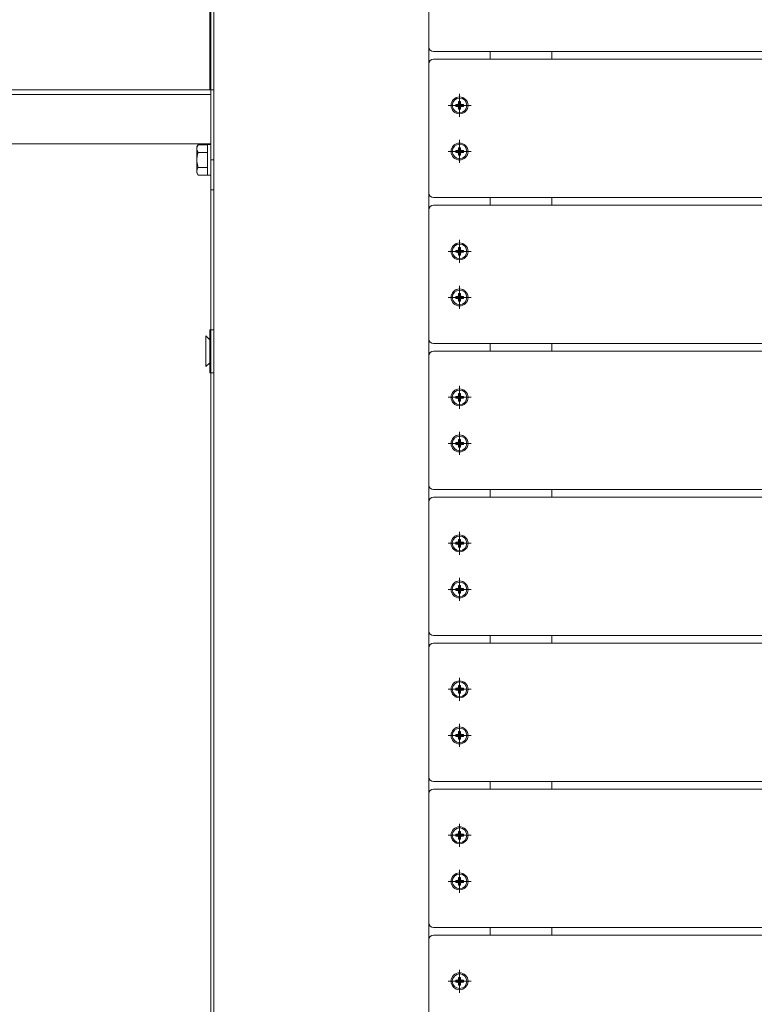
# Model space of a CAD drawing. Units: millimetres. Extents: x 32648 to 39137, y 28492 to 34401.
# Drawn here: x 35710 to 36189, y 30367 to 31008 of the extents above; entities that cross this region are included whole.
import ezdxf

# ---------------------------------------------------------------- set-up
doc = ezdxf.new("R2010")
doc.units = ezdxf.units.MM
doc.header["$MEASUREMENT"] = 0
doc.layers.add('Чертеж и Рисунок_Ном._пера__120', color=7, linetype='Continuous', lineweight=5)
doc.layers.add('Чертеж и Рисунок_Ном._пера__7', color=7, linetype='Continuous', lineweight=15)

msp = doc.modelspace()

# ---------------------------------------------------------------- linework, layer by layer
at = {"layer": 'Чертеж и Рисунок_Ном._пера__120', "color": 7, "linetype": 'Continuous', "lineweight": 5}
for points in [[(35834.79, 30958.98), (35834.79, 30961.98), (35616.94, 30961.98)], [(35616.94, 30958.98), (35834.79, 30958.98), (35350.87, 30958.98)]]:
    msp.add_lwpolyline(points, dxfattribs=at)
msp.add_lwpolyline([(35350.87, 30926.98), (35834.79, 30926.98), (35834.79, 29426.98), (34148.04, 29426.98, -0.414214)], format="xyb", dxfattribs=at)
at = {"layer": 'Чертеж и Рисунок_Ном._пера__7', "color": 7, "linetype": 'Continuous', "lineweight": 15}
for p, q in [((35976.79, 31649.91), (35976.79, 30134.05)), ((35834.24, 30961.98), (35834.24, 31541.98)), ((35834.79, 30961.98), (35834.79, 31541.98)), ((35836.79, 31541.98), (35836.79, 30241.98)), ((35979.79, 30986.98), (36663.79, 30986.98)), ((36016.79, 30986.98), (36016.79, 30981.98)), ((36016.79, 30981.98), (36016.79, 30986.98)), ((36056.79, 30986.98), (36056.79, 30981.98)), ((35979.79, 30981.98), (36663.79, 30981.98)), ((35836.79, 30961.98), (35834.79, 30961.98)), ((35834.79, 30958.82), (35834.79, 30942.98)), ((35996.79, 30951.98), (35996.79, 30959.48)), ((35996.79, 30951.98), (35989.29, 30951.98)), ((35994.32, 30951.34), (35994.32, 30952.62)), ((35994.32, 30952.62), (35995.15, 30952.62)), ((35994.32, 30952.62), (35996.05, 30952.17)), ((35994.32, 30951.34), (35996.05, 30951.79)), ((35995.15, 30951.34), (35994.32, 30951.34)), ((35995.15, 30952.62), (35995.93, 30952.84)), ((35995.15, 30952.62), (35996.3, 30952.17)), ((35995.15, 30951.34), (35996.3, 30951.79)), ((35995.93, 30951.12), (35995.15, 30951.34)), ((35995.93, 30952.84), (35996.15, 30953.62)), ((35995.93, 30952.84), (35996.53, 30952.24)), ((35995.93, 30951.12), (35996.53, 30951.72)), ((35996.15, 30950.34), (35995.93, 30951.12)), ((35996.05, 30952.17), (35996.3, 30952.17)), ((35996.05, 30951.79), (35996.05, 30952.17)), ((35996.3, 30951.79), (35996.05, 30951.79)), ((35996.15, 30954.45), (35997.43, 30954.45)), ((35996.15, 30954.45), (35996.6, 30952.72)), ((35996.15, 30953.62), (35996.15, 30954.45)), ((35996.15, 30953.62), (35996.6, 30952.47)), ((35996.15, 30950.34), (35996.6, 30951.49)), ((35996.15, 30949.51), (35996.6, 30951.24)), ((35996.15, 30949.51), (35996.15, 30950.34)), ((35997.43, 30949.51), (35996.15, 30949.51)), ((35996.3, 30952.17), (35996.53, 30952.24)), ((35996.53, 30951.72), (35996.3, 30951.79)), ((35996.53, 30952.24), (35996.6, 30952.47)), ((35996.6, 30951.49), (35996.53, 30951.72)), ((35996.6, 30952.47), (35996.6, 30952.72)), ((35996.6, 30952.72), (35996.98, 30952.72)), ((35996.6, 30951.24), (35996.6, 30951.49)), ((35996.98, 30951.24), (35996.6, 30951.24)), ((35996.79, 30951.98), (36004.29, 30951.98)), ((35996.79, 30951.98), (35996.79, 30944.48)), ((35997.43, 30954.45), (35996.98, 30952.72)), ((35997.43, 30953.62), (35996.98, 30952.47)), ((35996.98, 30952.72), (35996.98, 30952.47)), ((35996.98, 30952.47), (35997.05, 30952.24)), ((35997.05, 30951.72), (35996.98, 30951.49)), ((35996.98, 30951.49), (35996.98, 30951.24)), ((35997.43, 30950.34), (35996.98, 30951.49)), ((35997.43, 30949.51), (35996.98, 30951.24)), ((35997.65, 30952.84), (35997.05, 30952.24)), ((35997.05, 30952.24), (35997.28, 30952.17)), ((35997.28, 30951.79), (35997.05, 30951.72)), ((35997.65, 30951.12), (35997.05, 30951.72)), ((35998.43, 30952.62), (35997.28, 30952.17)), ((35997.28, 30952.17), (35997.53, 30952.17)), ((35998.43, 30951.34), (35997.28, 30951.79)), ((35997.53, 30951.79), (35997.28, 30951.79)), ((35997.43, 30954.45), (35997.43, 30953.62)), ((35997.43, 30953.62), (35997.65, 30952.84)), ((35997.65, 30951.12), (35997.43, 30950.34)), ((35997.43, 30950.34), (35997.43, 30949.51)), ((35999.26, 30952.62), (35997.53, 30952.17)), ((35997.53, 30952.17), (35997.53, 30951.79)), ((35999.26, 30951.34), (35997.53, 30951.79)), ((35997.65, 30952.84), (35998.43, 30952.62)), ((35998.43, 30951.34), (35997.65, 30951.12)), ((35998.43, 30952.62), (35999.26, 30952.62)), ((35999.26, 30951.34), (35998.43, 30951.34)), ((35999.26, 30952.62), (35999.26, 30951.34)), ((35834.79, 30916.48), (35834.79, 30942.98)), ((35996.79, 30921.98), (35996.79, 30929.48)), ((35826.55, 30926.29), (35825.79, 30924.98)), ((35825.79, 30924.98), (35825.79, 30923.84)), ((35825.79, 30923.84), (35825.79, 30916.48)), ((35832.79, 30926.29), (35826.55, 30926.29)), ((35832.79, 30916.48), (35832.79, 30926.48)), ((35834.79, 30926.48), (35832.79, 30926.48)), ((35994.32, 30921.34), (35994.32, 30922.62)), ((35994.32, 30922.62), (35995.15, 30922.62)), ((35994.32, 30922.62), (35996.05, 30922.17)), ((35995.15, 30922.62), (35995.93, 30922.84)), ((35995.15, 30922.62), (35996.3, 30922.17)), ((35995.93, 30922.84), (35996.15, 30923.62)), ((35995.93, 30922.84), (35996.53, 30922.24)), ((35996.15, 30924.45), (35997.43, 30924.45)), ((35996.15, 30924.45), (35996.6, 30922.72)), ((35996.15, 30923.62), (35996.15, 30924.45)), ((35996.15, 30923.62), (35996.6, 30922.47)), ((35996.6, 30922.47), (35996.6, 30922.72)), ((35996.6, 30922.72), (35996.98, 30922.72)), ((35997.43, 30924.45), (35996.98, 30922.72)), ((35997.43, 30923.62), (35996.98, 30922.47)), ((35996.98, 30922.72), (35996.98, 30922.47)), ((35997.65, 30922.84), (35997.05, 30922.24)), ((35998.43, 30922.62), (35997.28, 30922.17)), ((35997.43, 30924.45), (35997.43, 30923.62)), ((35997.43, 30923.62), (35997.65, 30922.84)), ((35999.26, 30922.62), (35997.53, 30922.17)), ((35997.65, 30922.84), (35998.43, 30922.62)), ((35998.43, 30922.62), (35999.26, 30922.62)), ((35999.26, 30922.62), (35999.26, 30921.34)), ((35825.79, 30916.48), (35825.79, 30909.11)), ((35832.79, 30921.38), (35826.55, 30921.38)), ((35832.79, 30906.48), (35832.79, 30916.48)), ((35834.79, 30896.98), (35834.79, 30916.48)), ((35836.79, 30916.48), (35834.79, 30916.48)), ((35996.79, 30921.98), (35989.29, 30921.98)), ((35994.32, 30921.34), (35996.05, 30921.79)), ((35995.15, 30921.34), (35994.32, 30921.34)), ((35995.15, 30921.34), (35996.3, 30921.79)), ((35995.93, 30921.12), (35995.15, 30921.34)), ((35995.93, 30921.12), (35996.53, 30921.72)), ((35996.15, 30920.34), (35995.93, 30921.12)), ((35996.05, 30922.17), (35996.3, 30922.17)), ((35996.05, 30921.79), (35996.05, 30922.17)), ((35996.3, 30921.79), (35996.05, 30921.79)), ((35996.15, 30920.34), (35996.6, 30921.49)), ((35996.15, 30919.51), (35996.6, 30921.24)), ((35996.15, 30919.51), (35996.15, 30920.34)), ((35997.43, 30919.51), (35996.15, 30919.51)), ((35996.3, 30922.17), (35996.53, 30922.24)), ((35996.53, 30921.72), (35996.3, 30921.79)), ((35996.53, 30922.24), (35996.6, 30922.47)), ((35996.6, 30921.49), (35996.53, 30921.72)), ((35996.6, 30921.24), (35996.6, 30921.49)), ((35996.98, 30921.24), (35996.6, 30921.24)), ((35996.79, 30921.98), (36004.29, 30921.98)), ((35996.79, 30921.98), (35996.79, 30914.48)), ((35996.98, 30922.47), (35997.05, 30922.24)), ((35997.05, 30921.72), (35996.98, 30921.49)), ((35996.98, 30921.49), (35996.98, 30921.24)), ((35997.43, 30920.34), (35996.98, 30921.49)), ((35997.43, 30919.51), (35996.98, 30921.24)), ((35997.05, 30922.24), (35997.28, 30922.17)), ((35997.28, 30921.79), (35997.05, 30921.72)), ((35997.65, 30921.12), (35997.05, 30921.72)), ((35997.28, 30922.17), (35997.53, 30922.17)), ((35998.43, 30921.34), (35997.28, 30921.79)), ((35997.53, 30921.79), (35997.28, 30921.79)), ((35997.65, 30921.12), (35997.43, 30920.34)), ((35997.43, 30920.34), (35997.43, 30919.51)), ((35997.53, 30922.17), (35997.53, 30921.79)), ((35999.26, 30921.34), (35997.53, 30921.79)), ((35998.43, 30921.34), (35997.65, 30921.12)), ((35999.26, 30921.34), (35998.43, 30921.34)), ((35832.79, 30911.57), (35826.55, 30911.57)), ((35825.79, 30909.11), (35825.79, 30907.98)), ((35826.55, 30906.66), (35825.79, 30907.98)), ((35832.79, 30906.66), (35826.55, 30906.66)), ((35834.79, 30906.48), (35832.79, 30906.48)), ((35836.79, 30896.98), (35834.79, 30896.98)), ((35979.79, 30891.98), (36626.79, 30891.98)), ((36016.79, 30891.98), (36016.79, 30886.98)), ((36016.79, 30886.98), (36016.79, 30891.98)), ((36056.79, 30891.98), (36056.79, 30886.98)), ((35979.79, 30886.98), (36626.79, 30886.98)), ((35995.93, 30857.84), (35996.15, 30858.62)), ((35996.15, 30859.45), (35997.43, 30859.45)), ((35996.15, 30859.45), (35996.6, 30857.72)), ((35996.15, 30858.62), (35996.15, 30859.45)), ((35996.15, 30858.62), (35996.6, 30857.47)), ((35996.79, 30856.98), (35996.79, 30864.48)), ((35997.43, 30859.45), (35996.98, 30857.72)), ((35997.43, 30858.62), (35996.98, 30857.47)), ((35997.43, 30859.45), (35997.43, 30858.62)), ((35997.43, 30858.62), (35997.65, 30857.84)), ((35996.79, 30856.98), (35989.29, 30856.98)), ((35994.32, 30856.34), (35994.32, 30857.62)), ((35994.32, 30857.62), (35995.15, 30857.62)), ((35994.32, 30857.62), (35996.05, 30857.17)), ((35994.32, 30856.34), (35996.05, 30856.79)), ((35995.15, 30856.34), (35994.32, 30856.34)), ((35995.15, 30857.62), (35995.93, 30857.84)), ((35995.15, 30857.62), (35996.3, 30857.17)), ((35995.15, 30856.34), (35996.3, 30856.79)), ((35995.93, 30856.12), (35995.15, 30856.34)), ((35995.93, 30857.84), (35996.53, 30857.24)), ((35995.93, 30856.12), (35996.53, 30856.72)), ((35996.15, 30855.34), (35995.93, 30856.12)), ((35996.05, 30857.17), (35996.3, 30857.17)), ((35996.05, 30856.79), (35996.05, 30857.17)), ((35996.3, 30856.79), (35996.05, 30856.79)), ((35996.15, 30855.34), (35996.6, 30856.49)), ((35996.15, 30854.51), (35996.6, 30856.24)), ((35996.15, 30854.51), (35996.15, 30855.34)), ((35997.43, 30854.51), (35996.15, 30854.51)), ((35996.3, 30857.17), (35996.53, 30857.24)), ((35996.53, 30856.72), (35996.3, 30856.79)), ((35996.53, 30857.24), (35996.6, 30857.47)), ((35996.6, 30856.49), (35996.53, 30856.72)), ((35996.6, 30857.47), (35996.6, 30857.72)), ((35996.6, 30857.72), (35996.98, 30857.72)), ((35996.6, 30856.24), (35996.6, 30856.49)), ((35996.98, 30856.24), (35996.6, 30856.24)), ((35996.79, 30856.98), (36004.29, 30856.98)), ((35996.79, 30856.98), (35996.79, 30849.48)), ((35996.98, 30857.72), (35996.98, 30857.47)), ((35996.98, 30857.47), (35997.05, 30857.24)), ((35997.05, 30856.72), (35996.98, 30856.49)), ((35996.98, 30856.49), (35996.98, 30856.24)), ((35997.43, 30855.34), (35996.98, 30856.49)), ((35997.43, 30854.51), (35996.98, 30856.24)), ((35997.65, 30857.84), (35997.05, 30857.24)), ((35997.05, 30857.24), (35997.28, 30857.17)), ((35997.28, 30856.79), (35997.05, 30856.72)), ((35997.65, 30856.12), (35997.05, 30856.72)), ((35998.43, 30857.62), (35997.28, 30857.17)), ((35997.28, 30857.17), (35997.53, 30857.17)), ((35998.43, 30856.34), (35997.28, 30856.79)), ((35997.53, 30856.79), (35997.28, 30856.79)), ((35997.65, 30856.12), (35997.43, 30855.34)), ((35997.43, 30855.34), (35997.43, 30854.51)), ((35999.26, 30857.62), (35997.53, 30857.17)), ((35997.53, 30857.17), (35997.53, 30856.79)), ((35999.26, 30856.34), (35997.53, 30856.79)), ((35997.65, 30857.84), (35998.43, 30857.62)), ((35998.43, 30856.34), (35997.65, 30856.12)), ((35998.43, 30857.62), (35999.26, 30857.62)), ((35999.26, 30856.34), (35998.43, 30856.34)), ((35999.26, 30857.62), (35999.26, 30856.34)), ((35996.79, 30826.98), (35996.79, 30834.48)), ((35996.79, 30826.98), (35989.29, 30826.98)), ((35994.32, 30826.34), (35994.32, 30827.62)), ((35994.32, 30827.62), (35995.15, 30827.62)), ((35994.32, 30827.62), (35996.05, 30827.17)), ((35994.32, 30826.34), (35996.05, 30826.79)), ((35995.15, 30827.62), (35995.93, 30827.84)), ((35995.15, 30827.62), (35996.3, 30827.17)), ((35995.15, 30826.34), (35996.3, 30826.79)), ((35995.93, 30827.84), (35996.15, 30828.62)), ((35995.93, 30827.84), (35996.53, 30827.24)), ((35995.93, 30826.12), (35996.53, 30826.72)), ((35996.05, 30827.17), (35996.3, 30827.17)), ((35996.05, 30826.79), (35996.05, 30827.17)), ((35996.3, 30826.79), (35996.05, 30826.79)), ((35996.15, 30829.45), (35997.43, 30829.45)), ((35996.15, 30829.45), (35996.6, 30827.72)), ((35996.15, 30828.62), (35996.15, 30829.45)), ((35996.15, 30828.62), (35996.6, 30827.47)), ((35996.15, 30825.34), (35996.6, 30826.49)), ((35996.3, 30827.17), (35996.53, 30827.24)), ((35996.53, 30826.72), (35996.3, 30826.79)), ((35996.53, 30827.24), (35996.6, 30827.47)), ((35996.6, 30826.49), (35996.53, 30826.72)), ((35996.6, 30827.47), (35996.6, 30827.72)), ((35996.6, 30827.72), (35996.98, 30827.72)), ((35996.6, 30826.24), (35996.6, 30826.49)), ((35996.79, 30826.98), (36004.29, 30826.98)), ((35996.79, 30826.98), (35996.79, 30819.48)), ((35997.43, 30829.45), (35996.98, 30827.72)), ((35997.43, 30828.62), (35996.98, 30827.47)), ((35996.98, 30827.72), (35996.98, 30827.47)), ((35996.98, 30827.47), (35997.05, 30827.24)), ((35997.05, 30826.72), (35996.98, 30826.49)), ((35996.98, 30826.49), (35996.98, 30826.24)), ((35997.43, 30825.34), (35996.98, 30826.49)), ((35997.65, 30827.84), (35997.05, 30827.24)), ((35997.05, 30827.24), (35997.28, 30827.17)), ((35997.28, 30826.79), (35997.05, 30826.72)), ((35997.65, 30826.12), (35997.05, 30826.72)), ((35998.43, 30827.62), (35997.28, 30827.17)), ((35997.28, 30827.17), (35997.53, 30827.17)), ((35998.43, 30826.34), (35997.28, 30826.79)), ((35997.53, 30826.79), (35997.28, 30826.79)), ((35997.43, 30829.45), (35997.43, 30828.62)), ((35997.43, 30828.62), (35997.65, 30827.84)), ((35999.26, 30827.62), (35997.53, 30827.17)), ((35997.53, 30827.17), (35997.53, 30826.79)), ((35999.26, 30826.34), (35997.53, 30826.79)), ((35997.65, 30827.84), (35998.43, 30827.62)), ((35998.43, 30827.62), (35999.26, 30827.62)), ((35999.26, 30827.62), (35999.26, 30826.34)), ((35995.15, 30826.34), (35994.32, 30826.34)), ((35995.93, 30826.12), (35995.15, 30826.34)), ((35996.15, 30825.34), (35995.93, 30826.12)), ((35996.15, 30824.51), (35996.6, 30826.24)), ((35996.15, 30824.51), (35996.15, 30825.34)), ((35997.43, 30824.51), (35996.15, 30824.51)), ((35996.98, 30826.24), (35996.6, 30826.24)), ((35997.43, 30824.51), (35996.98, 30826.24)), ((35997.65, 30826.12), (35997.43, 30825.34)), ((35997.43, 30825.34), (35997.43, 30824.51)), ((35998.43, 30826.34), (35997.65, 30826.12)), ((35999.26, 30826.34), (35998.43, 30826.34)), ((35831.54, 30801.98), (35831.54, 30781.98)), ((35831.54, 30801.98), (35834.29, 30799.48)), ((35834.29, 30777.98), (35834.29, 30805.98)), ((35836.79, 30805.98), (35834.29, 30805.98)), ((35979.79, 30796.98), (36663.79, 30796.98)), ((36016.79, 30796.98), (36016.79, 30791.98)), ((36016.79, 30791.98), (36016.79, 30796.98)), ((36056.79, 30796.98), (36056.79, 30791.98)), ((35979.79, 30791.98), (36663.79, 30791.98)), ((35831.54, 30781.98), (35834.29, 30784.48)), ((35836.79, 30777.98), (35834.29, 30777.98)), ((35996.79, 30761.98), (35996.79, 30769.48)), ((35994.32, 30761.34), (35994.32, 30762.62)), ((35994.32, 30762.62), (35995.15, 30762.62)), ((35994.32, 30762.62), (35996.05, 30762.17)), ((35995.15, 30762.62), (35995.93, 30762.84)), ((35995.15, 30762.62), (35996.3, 30762.17)), ((35995.93, 30762.84), (35996.15, 30763.62)), ((35995.93, 30762.84), (35996.53, 30762.24)), ((35996.15, 30764.45), (35997.43, 30764.45)), ((35996.15, 30764.45), (35996.6, 30762.72)), ((35996.15, 30763.62), (35996.15, 30764.45)), ((35996.15, 30763.62), (35996.6, 30762.47)), ((35996.53, 30762.24), (35996.6, 30762.47)), ((35996.6, 30762.47), (35996.6, 30762.72)), ((35996.6, 30762.72), (35996.98, 30762.72)), ((35997.43, 30764.45), (35996.98, 30762.72)), ((35997.43, 30763.62), (35996.98, 30762.47)), ((35996.98, 30762.72), (35996.98, 30762.47)), ((35996.98, 30762.47), (35997.05, 30762.24)), ((35997.65, 30762.84), (35997.05, 30762.24)), ((35998.43, 30762.62), (35997.28, 30762.17)), ((35997.43, 30764.45), (35997.43, 30763.62)), ((35997.43, 30763.62), (35997.65, 30762.84)), ((35999.26, 30762.62), (35997.53, 30762.17)), ((35997.65, 30762.84), (35998.43, 30762.62)), ((35998.43, 30762.62), (35999.26, 30762.62)), ((35999.26, 30762.62), (35999.26, 30761.34)), ((35996.79, 30761.98), (35989.29, 30761.98)), ((35994.32, 30761.34), (35996.05, 30761.79)), ((35995.15, 30761.34), (35994.32, 30761.34)), ((35995.15, 30761.34), (35996.3, 30761.79)), ((35995.93, 30761.12), (35995.15, 30761.34)), ((35995.93, 30761.12), (35996.53, 30761.72)), ((35996.15, 30760.34), (35995.93, 30761.12)), ((35996.05, 30762.17), (35996.3, 30762.17)), ((35996.05, 30761.79), (35996.05, 30762.17)), ((35996.3, 30761.79), (35996.05, 30761.79)), ((35996.15, 30760.34), (35996.6, 30761.49)), ((35996.15, 30759.51), (35996.6, 30761.24)), ((35996.15, 30759.51), (35996.15, 30760.34)), ((35997.43, 30759.51), (35996.15, 30759.51)), ((35996.3, 30762.17), (35996.53, 30762.24)), ((35996.53, 30761.72), (35996.3, 30761.79)), ((35996.6, 30761.49), (35996.53, 30761.72)), ((35996.6, 30761.24), (35996.6, 30761.49)), ((35996.98, 30761.24), (35996.6, 30761.24)), ((35996.79, 30761.98), (36004.29, 30761.98)), ((35996.79, 30761.98), (35996.79, 30754.48)), ((35997.05, 30761.72), (35996.98, 30761.49)), ((35996.98, 30761.49), (35996.98, 30761.24)), ((35997.43, 30760.34), (35996.98, 30761.49)), ((35997.43, 30759.51), (35996.98, 30761.24)), ((35997.05, 30762.24), (35997.28, 30762.17)), ((35997.28, 30761.79), (35997.05, 30761.72)), ((35997.65, 30761.12), (35997.05, 30761.72)), ((35997.28, 30762.17), (35997.53, 30762.17)), ((35998.43, 30761.34), (35997.28, 30761.79)), ((35997.53, 30761.79), (35997.28, 30761.79)), ((35997.65, 30761.12), (35997.43, 30760.34)), ((35997.43, 30760.34), (35997.43, 30759.51)), ((35997.53, 30762.17), (35997.53, 30761.79)), ((35999.26, 30761.34), (35997.53, 30761.79)), ((35998.43, 30761.34), (35997.65, 30761.12)), ((35999.26, 30761.34), (35998.43, 30761.34)), ((35996.79, 30731.98), (35996.79, 30739.48)), ((35996.79, 30731.98), (35989.29, 30731.98)), ((35994.32, 30731.34), (35994.32, 30732.62)), ((35994.32, 30732.62), (35995.15, 30732.62)), ((35994.32, 30732.62), (35996.05, 30732.17)), ((35994.32, 30731.34), (35996.05, 30731.79)), ((35995.15, 30731.34), (35994.32, 30731.34)), ((35995.15, 30732.62), (35995.93, 30732.84)), ((35995.15, 30732.62), (35996.3, 30732.17)), ((35995.15, 30731.34), (35996.3, 30731.79)), ((35995.93, 30731.12), (35995.15, 30731.34)), ((35995.93, 30732.84), (35996.15, 30733.62)), ((35995.93, 30732.84), (35996.53, 30732.24)), ((35995.93, 30731.12), (35996.53, 30731.72)), ((35996.15, 30730.34), (35995.93, 30731.12)), ((35996.05, 30732.17), (35996.3, 30732.17)), ((35996.05, 30731.79), (35996.05, 30732.17)), ((35996.3, 30731.79), (35996.05, 30731.79)), ((35996.15, 30734.45), (35997.43, 30734.45)), ((35996.15, 30734.45), (35996.6, 30732.72)), ((35996.15, 30733.62), (35996.15, 30734.45)), ((35996.15, 30733.62), (35996.6, 30732.47)), ((35996.15, 30730.34), (35996.6, 30731.49)), ((35996.15, 30729.51), (35996.6, 30731.24)), ((35996.3, 30732.17), (35996.53, 30732.24)), ((35996.53, 30731.72), (35996.3, 30731.79)), ((35996.53, 30732.24), (35996.6, 30732.47)), ((35996.6, 30731.49), (35996.53, 30731.72)), ((35996.6, 30732.47), (35996.6, 30732.72)), ((35996.6, 30732.72), (35996.98, 30732.72)), ((35996.6, 30731.24), (35996.6, 30731.49)), ((35996.98, 30731.24), (35996.6, 30731.24)), ((35996.79, 30731.98), (36004.29, 30731.98)), ((35996.79, 30731.98), (35996.79, 30724.48)), ((35997.43, 30734.45), (35996.98, 30732.72)), ((35997.43, 30733.62), (35996.98, 30732.47)), ((35996.98, 30732.72), (35996.98, 30732.47)), ((35996.98, 30732.47), (35997.05, 30732.24)), ((35997.05, 30731.72), (35996.98, 30731.49)), ((35996.98, 30731.49), (35996.98, 30731.24)), ((35997.43, 30730.34), (35996.98, 30731.49)), ((35997.43, 30729.51), (35996.98, 30731.24)), ((35997.65, 30732.84), (35997.05, 30732.24)), ((35997.05, 30732.24), (35997.28, 30732.17)), ((35997.28, 30731.79), (35997.05, 30731.72)), ((35997.65, 30731.12), (35997.05, 30731.72)), ((35998.43, 30732.62), (35997.28, 30732.17)), ((35997.28, 30732.17), (35997.53, 30732.17)), ((35998.43, 30731.34), (35997.28, 30731.79)), ((35997.53, 30731.79), (35997.28, 30731.79)), ((35997.43, 30734.45), (35997.43, 30733.62)), ((35997.43, 30733.62), (35997.65, 30732.84)), ((35997.65, 30731.12), (35997.43, 30730.34)), ((35999.26, 30732.62), (35997.53, 30732.17)), ((35997.53, 30732.17), (35997.53, 30731.79)), ((35999.26, 30731.34), (35997.53, 30731.79)), ((35997.65, 30732.84), (35998.43, 30732.62)), ((35998.43, 30731.34), (35997.65, 30731.12)), ((35998.43, 30732.62), (35999.26, 30732.62)), ((35999.26, 30731.34), (35998.43, 30731.34)), ((35999.26, 30732.62), (35999.26, 30731.34)), ((35996.15, 30729.51), (35996.15, 30730.34)), ((35997.43, 30729.51), (35996.15, 30729.51)), ((35997.43, 30730.34), (35997.43, 30729.51)), ((35979.79, 30701.98), (36663.79, 30701.98)), ((36016.79, 30701.98), (36016.79, 30696.98)), ((36016.79, 30696.98), (36016.79, 30701.98)), ((36056.79, 30701.98), (36056.79, 30696.98)), ((35979.79, 30696.98), (36663.79, 30696.98)), ((35996.79, 30666.98), (35996.79, 30674.48)), ((35996.79, 30666.98), (35989.29, 30666.98)), ((35994.32, 30666.34), (35994.32, 30667.62)), ((35994.32, 30667.62), (35995.15, 30667.62)), ((35994.32, 30667.62), (35996.05, 30667.17)), ((35994.32, 30666.34), (35996.05, 30666.79)), ((35995.15, 30666.34), (35994.32, 30666.34)), ((35995.15, 30667.62), (35995.93, 30667.84)), ((35995.15, 30667.62), (35996.3, 30667.17)), ((35995.15, 30666.34), (35996.3, 30666.79)), ((35995.93, 30666.12), (35995.15, 30666.34)), ((35995.93, 30667.84), (35996.15, 30668.62)), ((35995.93, 30667.84), (35996.53, 30667.24)), ((35995.93, 30666.12), (35996.53, 30666.72)), ((35996.05, 30667.17), (35996.3, 30667.17)), ((35996.05, 30666.79), (35996.05, 30667.17)), ((35996.3, 30666.79), (35996.05, 30666.79)), ((35996.15, 30669.45), (35997.43, 30669.45)), ((35996.15, 30669.45), (35996.6, 30667.72)), ((35996.15, 30668.62), (35996.15, 30669.45)), ((35996.15, 30668.62), (35996.6, 30667.47)), ((35996.15, 30665.34), (35996.6, 30666.49)), ((35996.3, 30667.17), (35996.53, 30667.24)), ((35996.53, 30666.72), (35996.3, 30666.79)), ((35996.53, 30667.24), (35996.6, 30667.47)), ((35996.6, 30666.49), (35996.53, 30666.72)), ((35996.6, 30667.47), (35996.6, 30667.72)), ((35996.6, 30667.72), (35996.98, 30667.72)), ((35996.6, 30666.24), (35996.6, 30666.49)), ((35996.79, 30666.98), (36004.29, 30666.98)), ((35996.79, 30666.98), (35996.79, 30659.48)), ((35997.43, 30669.45), (35996.98, 30667.72)), ((35997.43, 30668.62), (35996.98, 30667.47)), ((35996.98, 30667.72), (35996.98, 30667.47)), ((35996.98, 30667.47), (35997.05, 30667.24)), ((35997.05, 30666.72), (35996.98, 30666.49)), ((35996.98, 30666.49), (35996.98, 30666.24)), ((35997.43, 30665.34), (35996.98, 30666.49)), ((35997.65, 30667.84), (35997.05, 30667.24)), ((35997.05, 30667.24), (35997.28, 30667.17)), ((35997.28, 30666.79), (35997.05, 30666.72)), ((35997.65, 30666.12), (35997.05, 30666.72)), ((35998.43, 30667.62), (35997.28, 30667.17)), ((35997.28, 30667.17), (35997.53, 30667.17)), ((35998.43, 30666.34), (35997.28, 30666.79)), ((35997.53, 30666.79), (35997.28, 30666.79)), ((35997.43, 30669.45), (35997.43, 30668.62)), ((35997.43, 30668.62), (35997.65, 30667.84)), ((35999.26, 30667.62), (35997.53, 30667.17)), ((35997.53, 30667.17), (35997.53, 30666.79)), ((35999.26, 30666.34), (35997.53, 30666.79)), ((35997.65, 30667.84), (35998.43, 30667.62)), ((35998.43, 30666.34), (35997.65, 30666.12)), ((35998.43, 30667.62), (35999.26, 30667.62)), ((35999.26, 30666.34), (35998.43, 30666.34)), ((35999.26, 30667.62), (35999.26, 30666.34)), ((35996.15, 30665.34), (35995.93, 30666.12)), ((35996.15, 30664.51), (35996.6, 30666.24)), ((35996.15, 30664.51), (35996.15, 30665.34)), ((35997.43, 30664.51), (35996.15, 30664.51)), ((35996.98, 30666.24), (35996.6, 30666.24)), ((35997.43, 30664.51), (35996.98, 30666.24)), ((35997.65, 30666.12), (35997.43, 30665.34)), ((35997.43, 30665.34), (35997.43, 30664.51)), ((35996.79, 30636.98), (35996.79, 30644.48)), ((35996.79, 30636.98), (35989.29, 30636.98)), ((35994.32, 30636.34), (35994.32, 30637.62)), ((35994.32, 30637.62), (35995.15, 30637.62)), ((35994.32, 30637.62), (35996.05, 30637.17)), ((35994.32, 30636.34), (35996.05, 30636.79)), ((35995.15, 30636.34), (35994.32, 30636.34)), ((35995.15, 30637.62), (35995.93, 30637.84)), ((35995.15, 30637.62), (35996.3, 30637.17)), ((35995.15, 30636.34), (35996.3, 30636.79)), ((35995.93, 30636.12), (35995.15, 30636.34)), ((35995.93, 30637.84), (35996.15, 30638.62)), ((35995.93, 30637.84), (35996.53, 30637.24)), ((35995.93, 30636.12), (35996.53, 30636.72)), ((35996.15, 30635.34), (35995.93, 30636.12)), ((35996.05, 30637.17), (35996.3, 30637.17)), ((35996.05, 30636.79), (35996.05, 30637.17)), ((35996.3, 30636.79), (35996.05, 30636.79)), ((35996.15, 30639.45), (35997.43, 30639.45)), ((35996.15, 30639.45), (35996.6, 30637.72)), ((35996.15, 30638.62), (35996.15, 30639.45)), ((35996.15, 30638.62), (35996.6, 30637.47)), ((35996.15, 30635.34), (35996.6, 30636.49)), ((35996.15, 30634.51), (35996.6, 30636.24)), ((35996.15, 30634.51), (35996.15, 30635.34)), ((35997.43, 30634.51), (35996.15, 30634.51)), ((35996.3, 30637.17), (35996.53, 30637.24)), ((35996.53, 30636.72), (35996.3, 30636.79)), ((35996.53, 30637.24), (35996.6, 30637.47)), ((35996.6, 30636.49), (35996.53, 30636.72)), ((35996.6, 30637.47), (35996.6, 30637.72)), ((35996.6, 30637.72), (35996.98, 30637.72)), ((35996.6, 30636.24), (35996.6, 30636.49)), ((35996.98, 30636.24), (35996.6, 30636.24)), ((35996.79, 30636.98), (36004.29, 30636.98)), ((35996.79, 30636.98), (35996.79, 30629.48)), ((35997.43, 30639.45), (35996.98, 30637.72)), ((35997.43, 30638.62), (35996.98, 30637.47)), ((35996.98, 30637.72), (35996.98, 30637.47)), ((35996.98, 30637.47), (35997.05, 30637.24)), ((35997.05, 30636.72), (35996.98, 30636.49)), ((35996.98, 30636.49), (35996.98, 30636.24)), ((35997.43, 30635.34), (35996.98, 30636.49)), ((35997.43, 30634.51), (35996.98, 30636.24)), ((35997.65, 30637.84), (35997.05, 30637.24)), ((35997.05, 30637.24), (35997.28, 30637.17)), ((35997.28, 30636.79), (35997.05, 30636.72)), ((35997.65, 30636.12), (35997.05, 30636.72)), ((35998.43, 30637.62), (35997.28, 30637.17)), ((35997.28, 30637.17), (35997.53, 30637.17)), ((35998.43, 30636.34), (35997.28, 30636.79)), ((35997.53, 30636.79), (35997.28, 30636.79)), ((35997.43, 30639.45), (35997.43, 30638.62)), ((35997.43, 30638.62), (35997.65, 30637.84)), ((35997.65, 30636.12), (35997.43, 30635.34)), ((35997.43, 30635.34), (35997.43, 30634.51)), ((35999.26, 30637.62), (35997.53, 30637.17)), ((35997.53, 30637.17), (35997.53, 30636.79)), ((35999.26, 30636.34), (35997.53, 30636.79)), ((35997.65, 30637.84), (35998.43, 30637.62)), ((35998.43, 30636.34), (35997.65, 30636.12)), ((35998.43, 30637.62), (35999.26, 30637.62)), ((35999.26, 30636.34), (35998.43, 30636.34)), ((35999.26, 30637.62), (35999.26, 30636.34)), ((35979.79, 30606.98), (36663.79, 30606.98)), ((36016.79, 30606.98), (36016.79, 30601.98)), ((36016.79, 30601.98), (36016.79, 30606.98)), ((36056.79, 30606.98), (36056.79, 30601.98)), ((35979.79, 30601.98), (36663.79, 30601.98)), ((35996.79, 30571.98), (35996.79, 30579.48)), ((35996.79, 30571.98), (35989.29, 30571.98)), ((35994.32, 30571.34), (35994.32, 30572.62)), ((35994.32, 30572.62), (35995.15, 30572.62)), ((35994.32, 30572.62), (35996.05, 30572.17)), ((35994.32, 30571.34), (35996.05, 30571.79)), ((35995.15, 30571.34), (35994.32, 30571.34)), ((35995.15, 30572.62), (35995.93, 30572.84)), ((35995.15, 30572.62), (35996.3, 30572.17)), ((35995.15, 30571.34), (35996.3, 30571.79)), ((35995.93, 30571.12), (35995.15, 30571.34)), ((35995.93, 30572.84), (35996.15, 30573.62)), ((35995.93, 30572.84), (35996.53, 30572.24)), ((35995.93, 30571.12), (35996.53, 30571.72)), ((35996.15, 30570.34), (35995.93, 30571.12)), ((35996.05, 30572.17), (35996.3, 30572.17)), ((35996.05, 30571.79), (35996.05, 30572.17)), ((35996.3, 30571.79), (35996.05, 30571.79)), ((35996.15, 30574.45), (35997.43, 30574.45)), ((35996.15, 30574.45), (35996.6, 30572.72)), ((35996.15, 30573.62), (35996.15, 30574.45)), ((35996.15, 30573.62), (35996.6, 30572.47)), ((35996.15, 30570.34), (35996.6, 30571.49)), ((35996.15, 30569.51), (35996.6, 30571.24)), ((35996.15, 30569.51), (35996.15, 30570.34)), ((35996.3, 30572.17), (35996.53, 30572.24)), ((35996.53, 30571.72), (35996.3, 30571.79)), ((35996.53, 30572.24), (35996.6, 30572.47)), ((35996.6, 30571.49), (35996.53, 30571.72)), ((35996.6, 30572.47), (35996.6, 30572.72)), ((35996.6, 30572.72), (35996.98, 30572.72)), ((35996.6, 30571.24), (35996.6, 30571.49)), ((35996.98, 30571.24), (35996.6, 30571.24)), ((35996.79, 30571.98), (36004.29, 30571.98)), ((35996.79, 30571.98), (35996.79, 30564.48)), ((35997.43, 30574.45), (35996.98, 30572.72)), ((35997.43, 30573.62), (35996.98, 30572.47)), ((35996.98, 30572.72), (35996.98, 30572.47)), ((35996.98, 30572.47), (35997.05, 30572.24)), ((35997.05, 30571.72), (35996.98, 30571.49)), ((35996.98, 30571.49), (35996.98, 30571.24)), ((35997.43, 30570.34), (35996.98, 30571.49)), ((35997.43, 30569.51), (35996.98, 30571.24)), ((35997.65, 30572.84), (35997.05, 30572.24)), ((35997.05, 30572.24), (35997.28, 30572.17)), ((35997.28, 30571.79), (35997.05, 30571.72)), ((35997.65, 30571.12), (35997.05, 30571.72)), ((35998.43, 30572.62), (35997.28, 30572.17)), ((35997.28, 30572.17), (35997.53, 30572.17)), ((35998.43, 30571.34), (35997.28, 30571.79)), ((35997.53, 30571.79), (35997.28, 30571.79)), ((35997.43, 30574.45), (35997.43, 30573.62)), ((35997.43, 30573.62), (35997.65, 30572.84)), ((35997.65, 30571.12), (35997.43, 30570.34)), ((35997.43, 30570.34), (35997.43, 30569.51)), ((35999.26, 30572.62), (35997.53, 30572.17)), ((35997.53, 30572.17), (35997.53, 30571.79)), ((35999.26, 30571.34), (35997.53, 30571.79)), ((35997.65, 30572.84), (35998.43, 30572.62)), ((35998.43, 30571.34), (35997.65, 30571.12)), ((35998.43, 30572.62), (35999.26, 30572.62)), ((35999.26, 30571.34), (35998.43, 30571.34)), ((35999.26, 30572.62), (35999.26, 30571.34)), ((35997.43, 30569.51), (35996.15, 30569.51)), ((35996.79, 30541.98), (35996.79, 30549.48)), ((35996.79, 30541.98), (35989.29, 30541.98)), ((35994.32, 30541.34), (35994.32, 30542.62)), ((35994.32, 30542.62), (35995.15, 30542.62)), ((35994.32, 30542.62), (35996.05, 30542.17)), ((35994.32, 30541.34), (35996.05, 30541.79)), ((35995.15, 30541.34), (35994.32, 30541.34)), ((35995.15, 30542.62), (35995.93, 30542.84)), ((35995.15, 30542.62), (35996.3, 30542.17)), ((35995.15, 30541.34), (35996.3, 30541.79)), ((35995.93, 30541.12), (35995.15, 30541.34)), ((35995.93, 30542.84), (35996.15, 30543.62)), ((35995.93, 30542.84), (35996.53, 30542.24)), ((35995.93, 30541.12), (35996.53, 30541.72)), ((35996.15, 30540.34), (35995.93, 30541.12)), ((35996.05, 30542.17), (35996.3, 30542.17)), ((35996.05, 30541.79), (35996.05, 30542.17)), ((35996.3, 30541.79), (35996.05, 30541.79)), ((35996.15, 30544.45), (35997.43, 30544.45)), ((35996.15, 30544.45), (35996.6, 30542.72)), ((35996.15, 30543.62), (35996.15, 30544.45)), ((35996.15, 30543.62), (35996.6, 30542.47)), ((35996.15, 30540.34), (35996.6, 30541.49)), ((35996.15, 30539.51), (35996.6, 30541.24)), ((35996.15, 30539.51), (35996.15, 30540.34)), ((35997.43, 30539.51), (35996.15, 30539.51)), ((35996.3, 30542.17), (35996.53, 30542.24)), ((35996.53, 30541.72), (35996.3, 30541.79)), ((35996.53, 30542.24), (35996.6, 30542.47)), ((35996.6, 30541.49), (35996.53, 30541.72)), ((35996.6, 30542.47), (35996.6, 30542.72)), ((35996.6, 30542.72), (35996.98, 30542.72)), ((35996.6, 30541.24), (35996.6, 30541.49)), ((35996.98, 30541.24), (35996.6, 30541.24)), ((35996.79, 30541.98), (36004.29, 30541.98)), ((35996.79, 30541.98), (35996.79, 30534.48)), ((35997.43, 30544.45), (35996.98, 30542.72)), ((35997.43, 30543.62), (35996.98, 30542.47)), ((35996.98, 30542.72), (35996.98, 30542.47)), ((35996.98, 30542.47), (35997.05, 30542.24)), ((35997.05, 30541.72), (35996.98, 30541.49)), ((35996.98, 30541.49), (35996.98, 30541.24)), ((35997.43, 30540.34), (35996.98, 30541.49)), ((35997.43, 30539.51), (35996.98, 30541.24)), ((35997.65, 30542.84), (35997.05, 30542.24)), ((35997.05, 30542.24), (35997.28, 30542.17)), ((35997.28, 30541.79), (35997.05, 30541.72)), ((35997.65, 30541.12), (35997.05, 30541.72)), ((35998.43, 30542.62), (35997.28, 30542.17)), ((35997.28, 30542.17), (35997.53, 30542.17)), ((35998.43, 30541.34), (35997.28, 30541.79)), ((35997.53, 30541.79), (35997.28, 30541.79)), ((35997.43, 30544.45), (35997.43, 30543.62)), ((35997.43, 30543.62), (35997.65, 30542.84)), ((35997.65, 30541.12), (35997.43, 30540.34)), ((35997.43, 30540.34), (35997.43, 30539.51)), ((35999.26, 30542.62), (35997.53, 30542.17)), ((35997.53, 30542.17), (35997.53, 30541.79)), ((35999.26, 30541.34), (35997.53, 30541.79)), ((35997.65, 30542.84), (35998.43, 30542.62)), ((35998.43, 30541.34), (35997.65, 30541.12)), ((35998.43, 30542.62), (35999.26, 30542.62)), ((35999.26, 30541.34), (35998.43, 30541.34)), ((35999.26, 30542.62), (35999.26, 30541.34)), ((35979.79, 30511.98), (36656.54, 30511.98)), ((35979.79, 30506.98), (36656.37, 30506.98)), ((36016.79, 30511.98), (36016.79, 30506.98)), ((36016.79, 30506.98), (36016.79, 30511.98)), ((36056.79, 30511.98), (36056.79, 30506.98)), ((35996.79, 30476.98), (35996.79, 30484.48)), ((35996.79, 30476.98), (35989.29, 30476.98)), ((35994.32, 30476.34), (35994.32, 30477.62)), ((35994.32, 30477.62), (35995.15, 30477.62)), ((35994.32, 30477.62), (35996.05, 30477.17)), ((35994.32, 30476.34), (35996.05, 30476.79)), ((35995.15, 30476.34), (35994.32, 30476.34)), ((35995.15, 30477.62), (35995.93, 30477.84)), ((35995.15, 30477.62), (35996.3, 30477.17)), ((35995.15, 30476.34), (35996.3, 30476.79)), ((35995.93, 30476.12), (35995.15, 30476.34)), ((35995.93, 30477.84), (35996.15, 30478.62)), ((35995.93, 30477.84), (35996.53, 30477.24)), ((35995.93, 30476.12), (35996.53, 30476.72)), ((35996.15, 30475.34), (35995.93, 30476.12)), ((35996.05, 30477.17), (35996.3, 30477.17)), ((35996.05, 30476.79), (35996.05, 30477.17)), ((35996.3, 30476.79), (35996.05, 30476.79)), ((35996.15, 30479.45), (35997.43, 30479.45)), ((35996.15, 30479.45), (35996.6, 30477.72)), ((35996.15, 30478.62), (35996.15, 30479.45)), ((35996.15, 30478.62), (35996.6, 30477.47)), ((35996.15, 30475.34), (35996.6, 30476.49)), ((35996.15, 30474.51), (35996.6, 30476.24)), ((35996.15, 30474.51), (35996.15, 30475.34)), ((35997.43, 30474.51), (35996.15, 30474.51)), ((35996.3, 30477.17), (35996.53, 30477.24)), ((35996.53, 30476.72), (35996.3, 30476.79)), ((35996.53, 30477.24), (35996.6, 30477.47)), ((35996.6, 30476.49), (35996.53, 30476.72)), ((35996.6, 30477.47), (35996.6, 30477.72)), ((35996.6, 30477.72), (35996.98, 30477.72)), ((35996.6, 30476.24), (35996.6, 30476.49)), ((35996.98, 30476.24), (35996.6, 30476.24)), ((35996.79, 30476.98), (36004.29, 30476.98)), ((35996.79, 30476.98), (35996.79, 30469.48)), ((35997.43, 30479.45), (35996.98, 30477.72)), ((35997.43, 30478.62), (35996.98, 30477.47)), ((35996.98, 30477.72), (35996.98, 30477.47)), ((35996.98, 30477.47), (35997.05, 30477.24)), ((35997.05, 30476.72), (35996.98, 30476.49)), ((35996.98, 30476.49), (35996.98, 30476.24)), ((35997.43, 30475.34), (35996.98, 30476.49)), ((35997.43, 30474.51), (35996.98, 30476.24)), ((35997.65, 30477.84), (35997.05, 30477.24)), ((35997.05, 30477.24), (35997.28, 30477.17)), ((35997.28, 30476.79), (35997.05, 30476.72)), ((35997.65, 30476.12), (35997.05, 30476.72)), ((35998.43, 30477.62), (35997.28, 30477.17)), ((35997.28, 30477.17), (35997.53, 30477.17)), ((35998.43, 30476.34), (35997.28, 30476.79)), ((35997.53, 30476.79), (35997.28, 30476.79)), ((35997.43, 30479.45), (35997.43, 30478.62)), ((35997.43, 30478.62), (35997.65, 30477.84)), ((35997.65, 30476.12), (35997.43, 30475.34)), ((35997.43, 30475.34), (35997.43, 30474.51)), ((35999.26, 30477.62), (35997.53, 30477.17)), ((35997.53, 30477.17), (35997.53, 30476.79)), ((35999.26, 30476.34), (35997.53, 30476.79)), ((35997.65, 30477.84), (35998.43, 30477.62)), ((35998.43, 30476.34), (35997.65, 30476.12)), ((35998.43, 30477.62), (35999.26, 30477.62)), ((35999.26, 30476.34), (35998.43, 30476.34)), ((35999.26, 30477.62), (35999.26, 30476.34)), ((35995.93, 30447.84), (35996.15, 30448.62)), ((35996.15, 30449.45), (35997.43, 30449.45)), ((35996.15, 30449.45), (35996.6, 30447.72)), ((35996.15, 30448.62), (35996.15, 30449.45)), ((35996.15, 30448.62), (35996.6, 30447.47)), ((35996.79, 30446.98), (35996.79, 30454.48)), ((35997.43, 30449.45), (35996.98, 30447.72)), ((35997.43, 30448.62), (35996.98, 30447.47)), ((35997.43, 30449.45), (35997.43, 30448.62)), ((35997.43, 30448.62), (35997.65, 30447.84)), ((35996.79, 30446.98), (35989.29, 30446.98)), ((35994.32, 30446.34), (35994.32, 30447.62)), ((35994.32, 30447.62), (35995.15, 30447.62)), ((35994.32, 30447.62), (35996.05, 30447.17)), ((35994.32, 30446.34), (35996.05, 30446.79)), ((35995.15, 30446.34), (35994.32, 30446.34)), ((35995.15, 30447.62), (35995.93, 30447.84)), ((35995.15, 30447.62), (35996.3, 30447.17)), ((35995.15, 30446.34), (35996.3, 30446.79)), ((35995.93, 30446.12), (35995.15, 30446.34)), ((35995.93, 30447.84), (35996.53, 30447.24)), ((35995.93, 30446.12), (35996.53, 30446.72)), ((35996.15, 30445.34), (35995.93, 30446.12)), ((35996.05, 30447.17), (35996.3, 30447.17)), ((35996.05, 30446.79), (35996.05, 30447.17)), ((35996.3, 30446.79), (35996.05, 30446.79)), ((35996.15, 30445.34), (35996.6, 30446.49)), ((35996.15, 30444.51), (35996.6, 30446.24)), ((35996.15, 30444.51), (35996.15, 30445.34)), ((35997.43, 30444.51), (35996.15, 30444.51)), ((35996.3, 30447.17), (35996.53, 30447.24)), ((35996.53, 30446.72), (35996.3, 30446.79)), ((35996.53, 30447.24), (35996.6, 30447.47)), ((35996.6, 30446.49), (35996.53, 30446.72)), ((35996.6, 30447.47), (35996.6, 30447.72)), ((35996.6, 30447.72), (35996.98, 30447.72)), ((35996.6, 30446.24), (35996.6, 30446.49)), ((35996.98, 30446.24), (35996.6, 30446.24)), ((35996.79, 30446.98), (36004.29, 30446.98)), ((35996.79, 30446.98), (35996.79, 30439.48)), ((35996.98, 30447.72), (35996.98, 30447.47)), ((35996.98, 30447.47), (35997.05, 30447.24)), ((35997.05, 30446.72), (35996.98, 30446.49)), ((35996.98, 30446.49), (35996.98, 30446.24)), ((35997.43, 30445.34), (35996.98, 30446.49)), ((35997.43, 30444.51), (35996.98, 30446.24)), ((35997.65, 30447.84), (35997.05, 30447.24)), ((35997.05, 30447.24), (35997.28, 30447.17)), ((35997.28, 30446.79), (35997.05, 30446.72)), ((35997.65, 30446.12), (35997.05, 30446.72)), ((35998.43, 30447.62), (35997.28, 30447.17)), ((35997.28, 30447.17), (35997.53, 30447.17)), ((35998.43, 30446.34), (35997.28, 30446.79)), ((35997.53, 30446.79), (35997.28, 30446.79)), ((35997.65, 30446.12), (35997.43, 30445.34)), ((35997.43, 30445.34), (35997.43, 30444.51)), ((35999.26, 30447.62), (35997.53, 30447.17)), ((35997.53, 30447.17), (35997.53, 30446.79)), ((35999.26, 30446.34), (35997.53, 30446.79)), ((35997.65, 30447.84), (35998.43, 30447.62)), ((35998.43, 30446.34), (35997.65, 30446.12)), ((35998.43, 30447.62), (35999.26, 30447.62)), ((35999.26, 30446.34), (35998.43, 30446.34)), ((35999.26, 30447.62), (35999.26, 30446.34)), ((35979.79, 30416.98), (36617.69, 30416.98)), ((36016.79, 30416.98), (36016.79, 30411.98)), ((36016.79, 30411.98), (36016.79, 30416.98)), ((36056.79, 30416.98), (36056.79, 30411.98)), ((35979.79, 30411.98), (36617.69, 30411.98)), ((35996.15, 30384.45), (35997.43, 30384.45)), ((35996.15, 30384.45), (35996.6, 30382.72)), ((35996.15, 30383.62), (35996.15, 30384.45)), ((35996.79, 30381.98), (35996.79, 30389.48)), ((35997.43, 30384.45), (35996.98, 30382.72)), ((35997.43, 30384.45), (35997.43, 30383.62)), ((35996.79, 30381.98), (35989.29, 30381.98)), ((35994.32, 30381.34), (35994.32, 30382.62)), ((35994.32, 30382.62), (35995.15, 30382.62)), ((35994.32, 30382.62), (35996.05, 30382.17)), ((35994.32, 30381.34), (35996.05, 30381.79)), ((35995.15, 30381.34), (35994.32, 30381.34)), ((35995.15, 30382.62), (35995.93, 30382.84)), ((35995.15, 30382.62), (35996.3, 30382.17)), ((35995.15, 30381.34), (35996.3, 30381.79)), ((35995.93, 30381.12), (35995.15, 30381.34)), ((35995.93, 30382.84), (35996.15, 30383.62)), ((35995.93, 30382.84), (35996.53, 30382.24)), ((35995.93, 30381.12), (35996.53, 30381.72)), ((35996.15, 30380.34), (35995.93, 30381.12)), ((35996.05, 30382.17), (35996.3, 30382.17)), ((35996.05, 30381.79), (35996.05, 30382.17)), ((35996.3, 30381.79), (35996.05, 30381.79)), ((35996.15, 30383.62), (35996.6, 30382.47)), ((35996.15, 30380.34), (35996.6, 30381.49)), ((35996.15, 30379.51), (35996.6, 30381.24)), ((35996.15, 30379.51), (35996.15, 30380.34)), ((35997.43, 30379.51), (35996.15, 30379.51)), ((35996.3, 30382.17), (35996.53, 30382.24)), ((35996.53, 30381.72), (35996.3, 30381.79)), ((35996.53, 30382.24), (35996.6, 30382.47)), ((35996.6, 30381.49), (35996.53, 30381.72)), ((35996.6, 30382.47), (35996.6, 30382.72)), ((35996.6, 30382.72), (35996.98, 30382.72)), ((35996.6, 30381.24), (35996.6, 30381.49)), ((35996.98, 30381.24), (35996.6, 30381.24)), ((35996.79, 30381.98), (36004.29, 30381.98)), ((35996.79, 30381.98), (35996.79, 30374.48)), ((35997.43, 30383.62), (35996.98, 30382.47)), ((35996.98, 30382.72), (35996.98, 30382.47)), ((35996.98, 30382.47), (35997.05, 30382.24)), ((35997.05, 30381.72), (35996.98, 30381.49)), ((35996.98, 30381.49), (35996.98, 30381.24)), ((35997.43, 30380.34), (35996.98, 30381.49)), ((35997.43, 30379.51), (35996.98, 30381.24)), ((35997.65, 30382.84), (35997.05, 30382.24)), ((35997.05, 30382.24), (35997.28, 30382.17)), ((35997.28, 30381.79), (35997.05, 30381.72)), ((35997.65, 30381.12), (35997.05, 30381.72)), ((35998.43, 30382.62), (35997.28, 30382.17)), ((35997.28, 30382.17), (35997.53, 30382.17)), ((35998.43, 30381.34), (35997.28, 30381.79)), ((35997.53, 30381.79), (35997.28, 30381.79)), ((35997.43, 30383.62), (35997.65, 30382.84)), ((35997.65, 30381.12), (35997.43, 30380.34)), ((35997.43, 30380.34), (35997.43, 30379.51)), ((35999.26, 30382.62), (35997.53, 30382.17)), ((35997.53, 30382.17), (35997.53, 30381.79)), ((35999.26, 30381.34), (35997.53, 30381.79)), ((35997.65, 30382.84), (35998.43, 30382.62)), ((35998.43, 30381.34), (35997.65, 30381.12)), ((35998.43, 30382.62), (35999.26, 30382.62)), ((35999.26, 30381.34), (35998.43, 30381.34)), ((35999.26, 30382.62), (35999.26, 30381.34))]:
    msp.add_line(p, q, dxfattribs=at)
at = {"layer": 'Чертеж и Рисунок_Ном._пера__7', "color": 7, "linetype": 'Continuous', "lineweight": 15, "flags": 128}
for points in [[(35826.55, 30926.29), (35826.29, 30925.8), (35826.17, 30925.53), (35826.06, 30925.26), (35825.92, 30924.82), (35825.84, 30924.45), (35825.8, 30924.07), (35825.79, 30923.84)], [(35825.79, 30923.84), (35825.81, 30923.5), (35825.85, 30923.17), (35825.94, 30922.77), (35826.09, 30922.33), (35826.55, 30921.38)], [(35826.55, 30921.38), (35826.46, 30921.07), (35826.33, 30920.57), (35826.15, 30919.81), (35825.98, 30918.88), (35825.9, 30918.28), (35825.84, 30917.68), (35825.82, 30917.38), (35825.8, 30917.08), (35825.79, 30916.78), (35825.79, 30916.48)], [(35825.79, 30916.48), (35825.8, 30916.06), (35825.81, 30915.65), (35825.84, 30915.24), (35825.88, 30914.83), (35825.98, 30914.11), (35826.1, 30913.4), (35826.33, 30912.38), (35826.55, 30911.57)], [(35826.55, 30911.57), (35826.29, 30911.07), (35826.17, 30910.81), (35826.06, 30910.54), (35825.92, 30910.1), (35825.84, 30909.73), (35825.8, 30909.35), (35825.79, 30909.11)], [(35825.79, 30909.11), (35825.81, 30908.77), (35825.85, 30908.45), (35825.94, 30908.05), (35826.09, 30907.61), (35826.55, 30906.66)]]:
    msp.add_lwpolyline(points, dxfattribs=at)
at = {"layer": 'Чертеж и Рисунок_Ном._пера__7', "color": 7, "linetype": 'Continuous', "lineweight": 15}
for centre, radius in [((35996.79, 30951.98), 5.5), ((35996.79, 30951.98), 4.75), ((35996.79, 30921.98), 5.5), ((35996.79, 30921.98), 4.75), ((35996.79, 30856.98), 5.5), ((35996.79, 30856.98), 4.75), ((35996.79, 30826.98), 5.5), ((35996.79, 30826.98), 4.75), ((35996.79, 30761.98), 5.5), ((35996.79, 30761.98), 4.75), ((35996.79, 30731.98), 5.5), ((35996.79, 30731.98), 4.75), ((35996.79, 30666.98), 5.5), ((35996.79, 30666.98), 4.75), ((35996.79, 30636.98), 5.5), ((35996.79, 30636.98), 4.75), ((35996.79, 30571.98), 5.5), ((35996.79, 30571.98), 4.75), ((35996.79, 30541.98), 5.5), ((35996.79, 30541.98), 4.75), ((35996.79, 30476.98), 5.5), ((35996.79, 30476.98), 4.75), ((35996.79, 30446.98), 5.5), ((35996.79, 30446.98), 4.75), ((35996.79, 30381.98), 5.5), ((35996.79, 30381.98), 4.75)]:
    msp.add_circle(centre, radius, dxfattribs=at)
for centre, start, end in [((35979.79, 30989.98), 180, 270), ((35979.79, 30978.98), 90, 180), ((35979.79, 30894.98), 180, 270), ((35979.79, 30883.98), 90, 180), ((35979.79, 30799.98), 180, 270), ((35979.79, 30788.98), 90, 180), ((35979.79, 30704.98), 180, 270), ((35979.79, 30693.98), 90, 180), ((35979.79, 30609.98), 180, 270), ((35979.79, 30598.98), 90, 180), ((35979.79, 30514.98), 180, 270), ((35979.79, 30503.98), 90, 180), ((35979.79, 30419.98), 180, 270), ((35979.79, 30408.98), 90, 180)]:
    msp.add_arc(centre, 3, start, end, dxfattribs=at)

doc.saveas('drawing.dxf')
